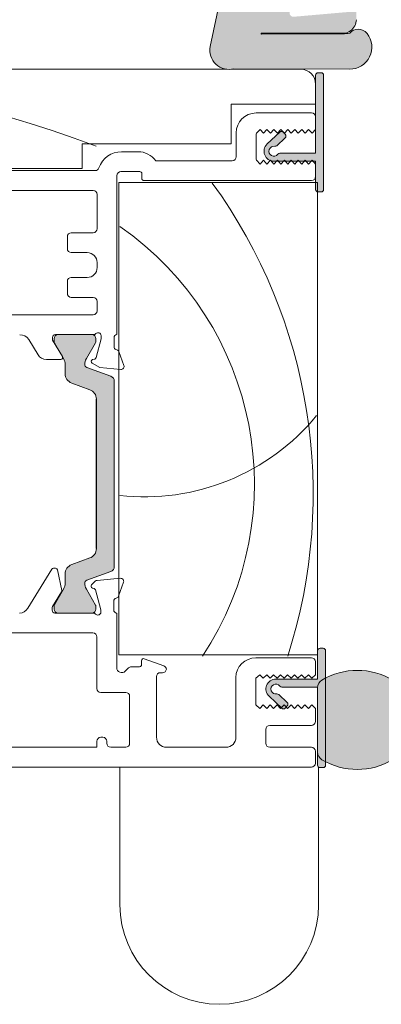
# Model space of a CAD drawing. Units: millimetres. Extents: x -1286 to 2026, y 3678 to 9269.
# Drawn here: x 446 to 483, y 4472 to 4571 of the extents above; entities that cross this region are included whole.
import ezdxf

# ---------------------------------------------------------------- set-up
doc = ezdxf.new("R2010")
doc.units = ezdxf.units.MM
doc.header["$LTSCALE"] = 2
doc.layers.add('A-Door', color=7, linetype='Continuous', lineweight=5)
doc.layers.add('A-Hatch', color=250, linetype='Continuous', lineweight=5)

# ---------------------------------------------------------------- blocks, each defined once
blk = doc.blocks.new('EU_0240-201-203-205 jamb oper')
at = {"layer": 'A-Hatch'}
h = blk.add_hatch(color=256, dxfattribs=at)
h.dxf.hatch_style = 1
h.paths.add_polyline_path([(145.7716044408, -26.25063947660419, -0.1558403399138084), (144.9764579549556, -25.99663896928087, -0.2207380444529546), (144.4000044408, -24.87903947655468), (144.4000044408, -21.64677851674241), (144.8826044408001, -20.61183947664267), (144.8826044408001, -17.23363947674261), (145.0096044412999, -17.23363947674261), (145.0096044412999, -24.09163947634261), (150.7028571406815, -24.58973454579791, 1.000000013827704), (150.769269821338, -23.83063418730853), (146.0034668826679, -23.41368045651234, -0.3888787317443846), (145.7716044422434, -23.16064700418156), (145.7716044413799, -17.23363947674261), (145.8986044406999, -17.23363947674261), (145.8986044407183, -21.09443947674208, 0.4296339059872122), (147.2350711060567, -22.36269898665705), (156.8383130826998, -21.85941440014267), (156.9659290773019, -21.85941440014267, -0.3394542591185349), (158.0946786340231, -22.82345759443342), (159.1053619941592, -27.57834896234545, -0.4339171003863405), (157.4785512212675, -29.85941440014267), (156.9718010015325, -29.85941440014267, -0.0334756016731191), (156.7203277864533, -29.80859347804198), (145.0731044429925, -29.85941440020906, -0.6285586397641464), (143.3206146325462, -26.25773975652283, -0.4674530860280405), (145.0634069879778, -26.2398263355035, -0.0148817017950166), (145.7716044408915, -26.30549841954235), (153.9500137901115, -26.34089651051363, 1.004337568772049), (153.9504044407999, -26.25063947655599)])
h.paths.add_polyline_path([(145.0096044412999, -17.23363947674261), (145.0096044412999, -16.68530201574231), (144.4000044408, -16.90717827175558), (144.4000044408, -16.31251573225017), (145.0096044412999, -16.0906394763424), (145.0096044412999, -14.43963947634256, 0.4142135623730951), (144.7556044413, -14.18563947634266), (144.6286044405, -14.18563947634266, -0.2874919402352399), (144.4000044408, -14.04235551012789), (144.4000044408, -13.55448835584229, -0.8731340212112302), (145.7716044408, -13.74113947424212), (145.7716044408, -13.93163947634275), (147.8656199511256, -14.69379879947337), (147.7000044408, -14.85941431874198), (147.9500044408, -15.10941431874198), (147.7962177663737, -15.26320100153498), (145.7716044409, -14.52630201574265), (145.7716044412, -16.0906394763424), (147.7490485421729, -16.81037026900139), (147.7000044408, -16.85941437304245), (147.9500044408, -17.10941437304245), (147.7000044408, -17.35941438664213), (147.7436625055061, -17.40307245134863), (145.7716044413, -16.68530201574231), (145.7716044413847, -17.23363947674261)])
h.paths.add_polyline_path([(143.9234440129061, -16.48596954362165), (144.4000044408, -16.31251573229019), (144.4000044408, -16.90717827175558), (144.114564869734, -17.01106977984818, -0.9999999733336415)])
h.paths.add_polyline_path([(147.8096440122442, -17.42708775582196), (147.7436625055208, -17.40307245136319), (147.7000044408, -17.35941438664213), (147.9500044408, -17.10941437304245), (147.7000044408, -16.85941437304245), (147.7490485421729, -16.81037026900139), (148.0007648683544, -16.90198751926164, -0.9999999999999996)])
h.paths.add_polyline_path([(147.796496369432, -15.26292239846134), (147.9500044408, -15.10941431874198), (147.7000044408, -14.85941431874198), (147.8656199511256, -14.69379879947337), (148.0007648662231, -14.74298752643699, -1.025606760998923)])
h = blk.add_hatch(color=256, dxfattribs=at)
h.dxf.hatch_style = 1
edge = h.paths.add_edge_path()
edge.add_line((151.5629391313175, -36.76837048450035), (152.4005044645275, -37.55765212667211))
edge.add_arc((152.5719590527584, -37.37570893725717), 0.2499999999998446, 226.70000000025, 279.8301023395367)
edge.add_arc((152.7000044483454, -38.11469768999303), 0.5000000000009008, -143.13010243385662, 99.8301023393509, ccw=False)
edge.add_arc((152.1000044477182, -38.56469768915881), 0.2500000000003283, 36.86989756604636, 89.9999999999544)
edge.add_line((152.1000044477184, -38.31469768915849), (148.5000044485002, -38.31469768915849))
edge.add_line((148.5000044485002, -38.31469768915849), (148.5000044485002, -30.46469769014402))
edge.add_arc((148.2500044485002, -30.46469769014399), 0.2499999999999716, 359.9999999999935, 450.0000000000065)
edge.add_line((148.2500044485002, -30.21469769014402), (147.9500044485, -30.21469769014402))
edge.add_arc((147.9500044485, -30.46469769014402), 0.25, 90, 180)
edge.add_line((147.7000044485, -30.46469769014402), (147.7000044485008, -41.96469769014401))
edge.add_arc((147.9500044485008, -41.96469769014398), 0.2500000000000284, 180.0000000000049, 269.9999999999935)
edge.add_line((147.9500044485008, -42.21469769014402), (148.2500044485002, -42.21469769014402))
edge.add_arc((148.2500044485002, -41.96469769014401), 0.2500000000000071, 270, 360.0000000000016)
edge.add_line((148.5000044485002, -41.96469769014401), (148.5000044485002, -39.11469769014366))
edge.add_line((148.5000044485002, -39.11469769014366), (152.7000044483445, -39.11469769014548))
edge.add_arc((152.7000044483445, -38.11469768999315), 1.000000000152333, 269.9999999999968, 406.6999999999924)
edge.add_line((153.3858228013765, -37.38692493222516), (152.1115938136591, -36.18615227837472))
edge.add_arc((151.9401392254274, -36.36809546778953), 0.2500000000002193, 46.70000000011607, 136.700000000107)
edge.add_line((151.7581960360127, -36.19664087955789), (151.5524505301347, -36.41497270685614))
edge.add_arc((151.7343937195482, -36.58642729508685), 0.2499999999986288, 136.7000000000612, 226.700000000067)
h = blk.add_hatch(color=256, dxfattribs=at)
h.dxf.hatch_style = 1
h.paths.add_polyline_path([(171.569210202903, -81.26936693590962, -0.3152987888737881), (171.7666041599, -81.5512747221428, -0.1316524975839366), (171.6058346444495, -82.1512747221286), (170.6784694793437, -83.75751830514218, 0.131652497588845), (170.6516745601, -83.85751830514346), (170.6516745601001, -84.16469798204344, 0.4142135623730951), (171.0516745601001, -84.56469798204309), (174.4516745600999, -84.56469798204309, 0.4142135623730974), (174.8516745601, -84.16469798204344), (174.8516745601001, -83.88431322434279, 0.1316524975894726), (174.811482181234, -83.73431322434134), (173.8975144758453, -82.15127472211952, -0.1316524975816909), (173.7367449604001, -81.5512747221428), (173.7367449604001, -80.63013706264337, 0.3152987888709211), (173.0787651037533, -79.69044444186692), (171.2546386481447, -79.0265167085181, -0.3152987888703032), (170.5966587915001, -78.08682408774348), (170.5966587915001, -63.04257187644271, -0.3152987888842475), (171.2546386481924, -62.10287925565078), (173.0787651037099, -61.43895152233472, 0.3152987888836052), (173.7367449604001, -60.49925890154281), (173.7367449604001, -59.57812124204338, -0.1316524975894769), (173.8975144758636, -58.97812124203483), (174.8114821812313, -57.3950827398503, 0.1316524975944549), (174.8516745601001, -57.24508273984337), (174.8516745601, -56.96469798204272, 0.4142135623730651), (174.4516745600999, -56.56469798204306), (171.0516745601001, -56.56469798204306, 0.4142135623730974), (170.6516745601001, -56.96469798204272), (170.6516745601001, -57.27187765904273, 0.1316524975839539), (170.6784694793418, -57.37187765904035), (171.6058346444337, -58.97812124202937, -0.1316524975906671), (171.7666041599, -59.57812124204338, -0.3152987888738177), (171.569210202903, -59.86002902827658), (169.1256487198342, -60.74941267375105, 0.315298788877272), (168.7966587915, -61.21925898414338), (168.7966587915, -79.9101369800428, 0.3152987888737909), (169.1256487198283, -80.37998329043238)])
h = blk.add_hatch(color=256, dxfattribs=at)
h.dxf.hatch_style = 1
edge = h.paths.add_edge_path()
edge.add_arc((152.5000047881991, -92.21471189428301), 0.5000000000004917, -99.8301023393027, 143.1301024339028, ccw=False)
edge.add_arc((152.3719593926134, -92.95370064701936), 0.2500000000005271, 80.16989766066214, 133.2999999999483)
edge.add_line((152.2005048043813, -92.7717574576045), (151.3629394711712, -93.56103909977448))
edge.add_arc((151.5343940594038, -93.74298228918973), 0.2500000000012221, 133.2999999999806, 223.2999999999622)
edge.add_line((151.3524508699885, -93.9144368774223), (151.5581963758674, -94.13276870471873))
edge.add_arc((151.7401395652817, -93.96131411648759), 0.2499999999995466, 223.299999999877, 313.299999999884)
edge.add_line((151.9115941535129, -94.1432573059019), (153.1858231412308, -92.94248465205057))
edge.add_arc((152.5000047881992, -92.214711894284), 1.000000000151035, 313.3000000000465, 450.0000000000423)
edge.add_line((152.5000047881985, -91.21471189413298), (148.3000047883544, -91.21471189413298))
edge.add_line((148.3000047883544, -91.21471189413298), (148.3000047883544, -88.3647118941326))
edge.add_arc((148.0500047883544, -88.3647118941326), 0.25, 0, 90)
edge.add_line((148.0500047883544, -88.1147118941326), (147.7500047883542, -88.1147118941326))
edge.add_arc((147.7500047883542, -88.36471189413265), 0.2500000000000568, 90.00000000001303, 179.999999999987)
edge.add_line((147.5000047883542, -88.3647118941326), (147.5000047883542, -99.8647118941326))
edge.add_arc((147.7500047883541, -99.86471189413265), 0.2499999999999432, 179.999999999987, 270.000000000013)
edge.add_line((147.7500047883542, -100.1147118941326), (148.0500047883544, -100.1147118941326))
edge.add_arc((148.0500047883544, -99.86471189413263), 0.2499999999999716, 269.9999999999935, 360.0000000000065)
edge.add_line((148.3000047883544, -99.8647118941326), (148.3000047883544, -92.01471189511813))
edge.add_line((148.3000047883544, -92.01471189511813), (151.9000047875717, -92.01471189511813))
edge.add_arc((151.9000047875718, -91.7647118951173), 0.2500000000008242, 269.9999999999739, 323.1301024338924)
h = blk.add_hatch(color=256, dxfattribs=at)
h.dxf.hatch_style = 1
edge = h.paths.add_edge_path()
edge.add_arc((147.4271522105067, -98.56479413340872), 0.872852577848644, 300.7795639445735, 359.9999999999739)
edge.add_line((148.3000047883553, -98.56479413340914), (148.3000047883544, -92.06460358310414))
edge.add_arc((147.4271522105067, -92.06460358310304), 0.8728525778477091, 359.9999999999282, 419.2204360553317)
edge.add_arc((144.3000047883553, -97.31469885825688), 6.983707787886697, 59.2204360554004, 120.7795639445996)
edge.add_arc((141.1728573662036, -92.06460358310389), 0.8728525778482762, 120.7795639446204, 180.0000000000158)
edge.add_line((140.3000047883553, -92.06460358310414), (140.3000047883553, -96.07401593429408))
edge.add_arc((139.3000047883553, -96.0740159342945), 0.9999999999999715, -131.72035822044768, 2.518163455533795e-11, ccw=False)
edge.add_line((138.6345091817313, -96.82041770114937), (137.7182296762214, -96.00345823985843))
edge.add_arc((137.4853062139026, -96.26469885825693), 0.3499999999997338, 48.2796417794278, 144.9999999999068)
edge.add_line((137.198602998402, -96.06394710553377), (135.3741524501967, -98.66953251935321))
edge.add_arc((135.7100047883551, -98.90469885825686), 0.4099999999997936, 145.0000000000244, 270.0000000000119)
edge.add_line((135.7100047883552, -99.31469885825665), (140.7261868765719, -99.31469885825665))
edge.add_arc((144.3000047883551, -93.31469885825743), 6.983707787885538, 239.2204360554004, 300.7795639445995)
for p, q in [((159.1053623706, -27.58363589759301), (158.0946780740998, -22.82874241589343)), ((145.7716040313, -26.25592008349304), (153.9504043757999, -26.25592008349304)), ((153.9504043757999, -26.34618386749298), (145.7716040313, -26.31077870849277)), ((153.9504043757999, -26.3461801422427), (145.7716040313, -26.31078243374304)), ((145.0731041841, -29.86469820259299), (156.7203272133999, -29.81387779239322)), ((156.9718010723, -29.86469820259299), (150.0000040978, -29.86469820259299)), ((228.5000011325, -29.86469820259299), (157.4785504489999, -29.86469820259299)), ((148.5000038519, -31.36470124239258), (148.5000038519, -33.36469784499332)), ((148.5000038519, -33.36469784499332), (157.0000033826, -33.36469784499332)), ((157.0000033826, -33.36469784499332), (157.0000033826, -37.36469850059348)), ((154.5000039041, -34.26469817879297), (148.9000041038, -34.26469817879297)), ((148.5000038519, -34.66469749929274), (148.5000038519, -35.91469630719347)), ((148.8500041887, -36.31469562769325), (148.5000038519, -35.91469630719347)), ((149.2000035941, -35.91469630719347), (148.8500041887, -36.31469562769325)), ((149.5500039309, -36.31469562769325), (149.2000035941, -35.91469630719347)), ((149.9000042677, -35.91469630719347), (149.5500039309, -36.31469562769325)), ((150.2500036730999, -36.31469562769325), (149.9000042677, -35.91469630719347)), ((150.6000040099, -35.91469630719347), (150.2500036730999, -36.31469562769325)), ((150.9500043467, -36.31469562769325), (150.6000040099, -35.91469630719347)), ((151.3000037521, -35.91469630719347), (150.9500043467, -36.31469562769325)), ((151.6500040889, -36.31469562769325), (151.3000037521, -35.91469630719347)), ((152.0000044256, -35.91469630719347), (151.6500040889, -36.31469562769325)), ((152.3500038311, -36.31469562769325), (152.0000044256, -35.91469630719347)), ((152.7000041678, -35.91469630719347), (152.3500038311, -36.31469562769325)), ((153.0500035733, -36.31469562769325), (152.7000041678, -35.91469630719347)), ((153.4000039101, -35.91469630719347), (153.0500035733, -36.31469562769325)), ((153.7500042468, -36.31469562769325), (153.4000039101, -35.91469630719347)), ((154.1000036522999, -35.91469630719347), (153.7500042468, -36.31469562769325)), ((154.450003989, -36.31469562769325), (154.1000036522999, -35.91469630719347)), ((154.5000039041, -36.50834366799336), (154.5000039041, -38.82104858879304)), ((156.5000042319, -38.66469815489291), (156.5000042319, -36.26469478129275)), ((157.0000033826, -37.36469850059348), (172.0000058412, -37.36469850059348)), ((172.0000058412, -37.36469850059348), (172.0000058412, -39.86469611639313)), ((168.048588559, -38.16469714159302), (166.3748286664, -38.16469714159302)), ((148.5000038519, -39.4146959495929), (148.8500041887, -39.01469662899308)), ((148.5000038519, -39.4146959495929), (148.5000038519, -40.66469475749271)), ((148.8500041887, -39.01469662899308), (149.2000035941, -39.4146959495929)), ((149.2000035941, -39.4146959495929), (149.5500039309, -39.01469662899308)), ((149.5500039309, -39.01469662899308), (149.9000042677, -39.4146959495929)), ((149.9000042677, -39.4146959495929), (150.2500036730999, -39.01469662899308)), ((150.2500036730999, -39.01469662899308), (150.6000040099, -39.4146959495929)), ((150.6000040099, -39.4146959495929), (150.9500043467, -39.01469662899308)), ((150.9500043467, -39.01469662899308), (151.3000037521, -39.4146959495929)), ((151.3000037521, -39.4146959495929), (151.6500040889, -39.01469662899308)), ((151.6500040889, -39.01469662899308), (152.0000044256, -39.4146959495929)), ((152.0000044256, -39.4146959495929), (152.3500038311, -39.01469662899308)), ((152.3500038311, -39.01469662899308), (152.7000041678, -39.4146959495929)), ((152.7000041678, -39.4146959495929), (153.0500035733, -39.01469662899308)), ((153.0500035733, -39.01469662899308), (153.4000039101, -39.4146959495929)), ((153.4000039101, -39.4146959495929), (153.7500042468, -39.01469662899308)), ((153.7500042468, -39.01469662899308), (154.1000036522999, -39.4146959495929)), ((154.1000036522999, -39.4146959495929), (154.450003989, -39.01469662899308)), ((164.6000035107, -39.06469747539268), (156.9000035524, -39.06469747539268)), ((166.0000048578, -40.86469814299289), (166.0000048578, -40.36469712969299)), ((166.200004518, -40.16470119479345), (168.1000031531, -40.16470119479345)), ((168.5000043362, -40.56470051529323), (168.5000043362, -56.56469568729335)), ((228.5000011325, -40.06469950199334), (170.7000043243, -40.06469950199334)), ((172.0000058412, -39.86469611639313), (231.5000072122001, -39.86469611639313)), ((148.3000041917, -41.26469746349264), (168.300004676, -41.26469746349264)), ((148.3000041917, -88.7646968674935), (148.3000041917, -41.26469746349264)), ((148.9000041038, -41.06469407799339), (165.8000033349, -41.06469407799339)), ((168.300004676, -41.26469746349264), (168.300004676, -88.7646968674935)), ((170.5000046641, -42.4646954249929), (170.5000046641, -45.91469422099272)), ((211.1000046134001, -42.0646961044931), (170.9000039846, -42.0646961044931)), ((170.9000039846, -46.31470099209309), (173.1000058352999, -46.31470099209309)), ((173.5000051558, -46.71470031259286), (173.5000051558, -47.91469827409311)), ((173.1000058352999, -48.31469759459285), (171.500004828, -48.31469759459285)), ((170.5000046641, -49.31469962119264), (170.5000046641, -49.81470063449342)), ((171.500004828, -50.81469521049347), (173.1000058352999, -50.81469521049347)), ((173.5000051558, -51.21469453099326), (173.5000051558, -52.41469994309317)), ((170.5000046641, -53.21469858409273), (170.5000046641, -54.16469976429289)), ((173.1000058352999, -52.81469926359296), (170.9000039846, -52.81469926359296)), ((170.9000039846, -54.56469908479267), (211.1000046134001, -54.56469908479267)), ((168.8000038266, -56.8647007655927), (168.8000038266, -57.78770104169325)), ((170.1000034809, -56.98408141849268), (170.1000034809, -56.66469738009346)), ((170.6068180501, -58.87555286409315), (170.1000034809, -56.98408141849268)), ((170.6309448928, -56.96469500779311), (170.6309448928, -57.27187499519278)), ((170.6577390431999, -57.37187668799289), (171.5851053595, -58.97811755659313)), ((170.8472184836999, -56.56469568729335), (174.7000031172999, -56.56469568729335)), ((174.4309440255, -56.56469568729335), (171.0309442133, -56.56469568729335)), ((173.8767847419, -58.97811755659313), (174.790751189, -57.39508524659322)), ((175.0000044703, -57.12643221139297), (174.0000024438, -58.76469567539334)), ((174.830943346, -57.2450827073926), (174.830943346, -56.96469500779311)), ((175.0000044703, -56.8647007655927), (175.0000044703, -57.12643221139297)), ((176.4535531402, -58.58991250509279), (177.3891821504, -57.05710455889311)), ((168.3171615004, -58.26469466209346), (167.8085494786, -59.66208830589311)), ((170.9517668933, -59.07151058439286), (170.7482412457, -59.01697978499305)), ((174.1707138716999, -59.06890288109297), (175.6000034511, -59.06890288109297)), ((168.1166049093, -60.06355539079322), (170.2377684414, -59.87797632929322)), ((171.5484783053, -59.86002788069345), (169.1049188375, -60.74941113709336)), ((170.2377684414, -59.87797632929322), (171.0000038147, -59.43790033579261)), ((173.7160161137, -60.49925789359257), (173.7160161137, -59.57812026259308)), ((168.7759291381, -61.21925965069294), (168.7759291381, -79.9101363133932)), ((171.2339073419, -62.102879883093), (173.0580329895, -61.43895492079264)), ((170.575927943, -78.08682277919343), (170.575927943, -63.04257318499276)), ((170.5966587915001, -78.08682408774348), (170.5966587915001, -63.04257187644271)), ((173.0580329895, -79.69044476869294), (171.2339073419, -79.02651608109319)), ((174.9043092132, -80.06693378209275), (174.6798269451, -80.0670753430932)), ((177.4734631180998, -84.08635810139276), (175.0750765204, -80.16262903929328)), ((170.5046165733999, -81.27667337779349), (168.1512948125, -81.07224807259261)), ((169.1049188375, -80.37998482699277), (171.5484783053, -81.26936808349274)), ((173.7160161137, -81.55127570149307), (173.7160161137, -80.63013807059268)), ((174.4839698075999, -80.2271771442929), (174.0642040968, -82.28908062099343)), ((167.8434889763, -81.47390514729341), (168.3578621596, -82.88441926359339)), ((171.5851053595, -82.15127468229274), (170.6577390431999, -83.75751927609328)), ((171.0663959384, -81.73856094599341), (170.6906557083, -81.36328637719271)), ((170.804630965, -82.10779309389272), (170.9803193807, -82.06060111639272)), ((174.790751189, -83.73431444289326), (173.8767847419, -82.15127468229274)), ((170.1373234391, -84.23173010469326), (170.6686280668, -82.2439636301933)), ((174.0895397961, -82.43328288319299), (174.9829575418999, -83.89491170759266)), ((168.8265688717, -83.37069258209338), (168.82712394, -84.27068919059275)), ((170.6309448928, -83.85751724359307), (170.6309448928, -84.16469723109277)), ((174.830943346, -84.16469723109277), (174.830943346, -83.88431325669264)), ((175.0269904732999, -84.05118763569317), (175.0271245837, -84.26685959219319)), ((168.5250569135, -84.56469655159343), (168.5250569135, -90.05759239319288)), ((168.5876958072, -84.56469655159343), (168.5250569135, -84.56469655159343)), ((170.1272483914999, -84.46988791349303), (170.1271496713, -84.30938378099289)), ((174.7645810245999, -84.56469655159343), (170.8727423102, -84.56469655159343)), ((171.0309442133, -84.56469655159343), (174.4309440255, -84.56469655159343)), ((170.5250572413, -86.9646961998933), (170.5250572413, -92.1575906884927)), ((202.1250575781, -86.56469687939261), (170.9250565618, -86.56469687939261)), ((168.300004676, -88.7646968674935), (148.3000041917, -88.7646968674935)), ((154.5250574127, -89.06469822049348), (148.925056681, -89.06469822049348)), ((148.5250573605, -89.46469754099326), (148.5250573605, -90.76469719529268)), ((165.7566521317, -89.1623902332931), (163.7882497162, -89.87883061289267)), ((166.025057435, -89.76469889399323), (166.025057435, -89.35032740349288)), ((167.0593712479, -89.96469855429314), (166.2250570953, -89.96469855429314)), ((167.6715034991, -90.4111447941932), (167.3422139138, -90.08185520889313)), ((148.5250573605, -90.76469719529268), (148.875056766, -91.11469939469316)), ((148.875056766, -91.11469939469316), (149.2250571027, -90.76470464589329)), ((149.2250571027, -90.76470464589329), (149.5750574395, -91.11470311999346)), ((149.5750574395, -91.11470311999346), (149.9250568449, -90.76471209649296)), ((149.9250568449, -90.76471209649296), (150.2750571817, -91.11471057059315)), ((150.2750571817, -91.11471057059315), (150.6250565871, -90.76471582169324)), ((150.6250565871, -90.76471582169324), (150.9750569238999, -91.11471802119286)), ((150.9750569238999, -91.11471802119286), (151.3250572606999, -90.76472327229295)), ((151.3250572606999, -90.76472327229295), (151.6750566660999, -91.1147254716934)), ((151.6750566660999, -91.1147254716934), (152.0250570029, -90.76473072289266)), ((152.0250570029, -90.76473072289266), (152.3750573397, -91.11472919699278)), ((152.3750573397, -91.11472919699278), (152.7250567451, -90.76473817349321)), ((152.7250567451, -90.76473817349321), (153.0750570819, -91.11473664759342)), ((153.0750570819, -91.11473664759342), (153.4250574186, -90.76474189879265)), ((153.4250574186, -90.76474189879265), (153.7750568241, -91.11474409819313)), ((153.7750568241, -91.11474409819313), (154.1250571608, -90.76474934939323)), ((154.1250571608, -90.76474934939323), (154.5250574127, -91.11469939469316)), ((156.5250568092, -97.06469766909322), (156.5250568092, -91.06469854829263)), ((163.9250572771, -90.56469753499277), (164.1250569372998, -90.56469753499277)), ((164.5250562578, -90.96469685549341), (164.5250562578, -97.06469766909322)), ((154.5250574127, -91.11469939469316), (154.5250574127, -93.81469853339328)), ((167.2250572592, -92.9575893294932), (167.2250572592, -97.66469851259262)), ((170.1250579208, -92.55759000899344), (167.6250565797001, -92.55759000899344)), ((148.875056766, -93.81469853339328), (148.5250573605, -94.16469700749347)), ((149.2250571027, -94.1646876942932), (148.875056766, -93.81469853339328)), ((149.5750574395, -93.81468922019305), (149.2250571027, -94.1646876942932)), ((149.9250568449, -94.16467838109293), (149.5750574395, -93.81468922019305)), ((150.2750571817, -93.81467990699277), (149.9250568449, -94.16467838109293)), ((150.6250565871, -94.16466906789265), (150.2750571817, -93.81467990699277)), ((150.9750569238999, -93.81467059369331), (150.6250565871, -94.16466906789265)), ((151.3250572606999, -94.16465975459322), (150.9750569238999, -93.81467059369331)), ((151.6750566660999, -93.81466128049306), (151.3250572606999, -94.16465975459322)), ((152.0250570029, -94.16465044139295), (151.6750566660999, -93.81466128049306)), ((152.3750573397, -93.81465196729278), (152.0250570029, -94.16465044139295)), ((152.7250567451, -94.16464112819268), (152.3750573397, -93.81465196729278)), ((153.0750570819, -93.8146426540934), (152.7250567451, -94.16464112819268)), ((153.4250574186, -94.16463181499329), (153.0750570819, -93.8146426540934)), ((153.7750568241, -93.81463334079308), (153.4250574186, -94.16463181499329)), ((154.1250571608, -94.16462250169296), (153.7750568241, -93.81463334079308)), ((154.5250574127, -93.81469853339328), (154.1250571608, -94.16462250169296)), ((148.5250573605, -94.16469700749347), (148.5250573605, -95.46469852449265)), ((148.925056681, -95.8646978449933), (153.1250569969, -95.8646978449933)), ((153.5250572488001, -96.26469716549308), (153.5250572488001, -97.66469851259262)), ((169.5250570774, -97.66469851259262), (169.5250570774, -97.46469698969307)), ((169.9250563979, -97.06469766909322), (170.1250579208, -97.06469766909322)), ((170.5250572413, -97.46469698969307), (170.5250572413, -98.0646978330933)), ((148.5250573605, -98.46469715359308), (148.5250573605, -99.66469697769298)), ((153.1250569969, -98.0646978330933), (148.925056681, -98.0646978330933)), ((163.5250560939, -98.0646978330933), (157.5250569731, -98.0646978330933)), ((167.6250565797001, -98.0646978330933), (169.1250577569, -98.0646978330933)), ((170.5250572413, -98.0646978330933), (202.1250575781, -98.0646978330933)), ((148.925056681, -100.0646981608934), (218.1250602007, -100.0646981608934))]:
    blk.add_line(p, q)
for points in [[(151.5629391313175, -36.76837048450035), (152.4005044645275, -37.55765212667211, 0.2360679774312961), (152.6146408512879, -37.62203852150197, -1.784901426775605), (152.3000044479274, -38.41469768943716, 0.2360679778671782), (152.1000044477184, -38.31469768915849), (148.5000044485002, -38.31469768915849), (148.5000044485002, -30.46469769014402, 0.4142135623731619), (148.2500044485002, -30.21469769014402), (147.9500044485, -30.21469769014402, 0.4142135623730951), (147.7000044485, -30.46469769014402), (147.7000044485008, -41.96469769014401, 0.414213562373033), (147.9500044485008, -42.21469769014402), (148.2500044485002, -42.21469769014402, 0.4142135623730953), (148.5000044485002, -41.96469769014401), (148.5000044485002, -39.11469769014366), (152.7000044483445, -39.11469769014548, 0.6789616326083822), (153.3858228013765, -37.38692493222516), (152.1115938136591, -36.18615227837472, 0.4142135623730491), (151.7581960360127, -36.19664087955789), (151.5524505301347, -36.41497270685614, 0.4142135623731445)], [(152.1000047877812, -91.91471189483946, -1.78490142677559), (152.4146411911421, -92.70737106277375, 0.2360679774312961), (152.2005048043813, -92.7717574576045), (151.3629394711712, -93.56103909977448, 0.4142135623730081), (151.3524508699885, -93.9144368774223), (151.5581963758674, -94.13276870471873, 0.4142135623731437), (151.9115941535129, -94.1432573059019), (153.1858231412308, -92.94248465205057, 0.6789616326083637), (152.5000047881985, -91.21471189413298), (148.3000047883544, -91.21471189413298), (148.3000047883544, -88.3647118941326, 0.4142135623730951), (148.0500047883544, -88.1147118941326), (147.7500047883542, -88.1147118941326, 0.4142135623729618), (147.5000047883542, -88.3647118941326), (147.5000047883542, -99.8647118941326, 0.4142135623732321), (147.7500047883542, -100.1147118941326), (148.0500047883544, -100.1147118941326, 0.4142135623731615), (148.3000047883544, -99.8647118941326), (148.3000047883544, -92.01471189511813), (151.9000047875717, -92.01471189511813, 0.2360679778672143)], [(147.8738227001383, -99.31469885825665, 0.2643067928210796), (148.3000047883553, -98.56479413340914), (148.3000047883544, -92.06460358310414, 0.2643067928210882), (147.8738227001391, -91.31469885825663, 0.2752540314499362), (140.7261868765715, -91.31469885825663, 0.2643067928210559), (140.3000047883553, -92.06460358310414), (140.3000047883553, -96.07401593429408, -0.6476742169082162), (138.6345091817313, -96.82041770114937), (137.7182296762214, -96.00345823985843, 0.449000194646347), (137.198602998402, -96.06394710553377), (135.3741524501967, -98.66953251935321, 0.6068148963145641), (135.7100047883552, -99.31469885825665), (140.7261868765719, -99.31469885825665, 0.2752540314499358)]]:
    blk.add_lwpolyline(points, format="xyb", close=True)
for centre, radius, start, end in [((145.8923096984, -24.82206322249294), 1.493603897688284, 182.3890155612977, 232.1800032516623), ((145.0634065288, -27.6422188465931), 2.222499999965708, 141.6429203705997, 270.2499999838959), ((144.199497261, -26.98246597499292), 1.13579646473509, 40.48113234181277, 140.6966640800943), ((145.7716039815, -24.88432276649291), 1.371599999962172, 234.5690188129677, 270), ((144.3145141311, -38.1724289341928), 11.95080690657721, 82.99684647730115, 86.40722955039524), ((153.9504039815, -26.30105212879334), 0.0451293623865752, 270, 90), ((157.2251756522, -27.96335821169305), 1.918147741453346, 254.7402287705939, 11.41797797061751), ((150.0000039816, -31.36469768999268), 1.5, 90, 180), ((148.9000039816, -34.66469768999286), 0.4000000000000057, 90, 180), ((154.5000039816, -36.26469768999323), 2, 0, 90), ((154.1000039816, -36.50834685729297), 0.400000000000036, 0, 28.95502437220168), ((166.3748279165, -40.36469768999268), 2.200000000000017, 90, 143.7784533801045), ((168.0485892649, -40.56469768999341), 2.400000000000015, 18.74934084711993, 90), ((154.1000039816, -38.82104852269278), 0.4000000000000111, 331.0449756277983, 0), ((156.9000039816, -38.66469768999286), 0.4000000000000057, 180, 270), ((166.2000039816, -40.36469768999268), 0.1999999999999886, 90, 180), ((168.1000039816, -40.56469768999341), 0.4000000000000341, 0, 90), ((170.7000039816, -39.66469768999287), 0.4000000000000341, 198.7493408471199, 270), ((148.9000039816, -40.66469768999286), 0.4000000000000057, 180, 270), ((165.8000039815999, -40.86469768999267), 0.2000000000000171, 270, 0), ((170.9000039816, -42.46469768999303), 0.4000000000000057, 90, 180), ((170.9000039816, -45.91469768999284), 0.4000000000000057, 180, 270), ((173.1000039816, -46.71469768999304), 0.4000000000000057, 0, 90), ((171.5000039816, -49.31469768999341), 1, 90, 180), ((173.1000039816, -47.91469768999284), 0.4000000000000057, 270, 0), ((171.5000039816, -49.81469768999341), 1, 180, 270), ((173.1000039816, -51.21469768999304), 0.4000000000000341, 0, 90), ((173.1000039816, -52.41469768999285), 0.4000000000000341, 270, 0), ((170.9000039816, -53.21469768999303), 0.4000000000000057, 90, 180), ((170.9000039816, -54.16469768999284), 0.4000000000000057, 180, 270), ((170.4000039816, -56.66469768999284), 0.2999999999999829, 41.81031489580262, 180), ((168.5000039816, -56.86469768999267), 0.3000000000000114, 0, 90), ((170.8472175770999, -56.26469768999323), 0.3000000000000227, 221.8103148958026, 270), ((171.0309440892999, -56.96469768999303), 0.4000000000000341, 90, 180), ((170.8309440893, -57.27187736699306), 0.2000000000000171, 180, 210.0000000000005), ((174.4309440893, -56.96469768999303), 0.4000000000000057, 0, 90), ((174.7000039816, -56.86469768999267), 0.3000000000000114, 0, 90), ((174.5309440892998, -57.24508244769276), 0.3000000000000078, 329.9999999999995, 0), ((178.2427331666999, -57.57811482599301), 1.000000000000025, 86.71682757619755, 148.6000000000016), ((168.6000039816, -58.36469768999267), 0.3000000000000152, 87.25477394299446, 160.528779365473), ((168.5000039814999, -57.78769768999336), 0.3000000000857312, 292.4097832397711, 0), ((170.8000039815999, -58.82379270069304), 0.2000000000000179, 194.999861699124, 255.0001056170895), ((170.9000039816, -59.26469768999321), 0.2000000000000229, 300.0000000000272, 75.0001056170894), ((170.545873689, -59.5781209499928), 1.199999999999989, 0, 30.00000000000055), ((174.9160144895, -59.5781209499928), 1.200000000000041, 149.9999999999994, 180), ((174.1707141409999, -58.86889961639281), 0.2000000000000056, 148.6000000000016, 270), ((175.6000039816, -58.06889961639264), 1, 270, 328.5997148034221), ((168.0904579619, -59.76469768999322), 0.3000000000000109, 159.9999533847078, 274.9999587048981), ((171.445873689, -59.5781209499928), 0.3000000000000296, 290.0000000000288, 0), ((169.2759283205998, -61.21925869199277), 0.5, 110.0000000000287, 180), ((172.7160144895, -60.49925860949315), 1, 290.0000000000288, 0), ((171.5759283206, -63.04257158439305), 1, 110.0000000000287, 180), ((171.5759283206, -78.08682379559286), 1, 180, 249.9999999999713), ((169.2759283205998, -79.91013668799316), 0.500000000000012, 180, 249.9999999999713), ((172.7160144895, -80.63013677059278), 1.000000000000001, 0, 69.99999999997125), ((174.6799498148, -80.26707383099347), 0.200000000000026, 90.03539827689563, 168.4928809258971), ((174.9044318581, -80.26693514229282), 0.1999999999999917, 31.43539827692829, 90.03539827689563), ((168.1253330749, -81.37112359169348), 0.2999999999999929, 85.03539827690072, 200.0353982768853), ((170.4786545933, -81.57554757569324), 0.3000000000000035, 45.03539827687414, 85.03539827690072), ((170.8545571011, -82.29365903319282), 0.192456156063771, 105.0353982768992, 165.035398276885), ((170.9303929838, -81.8747320419934), 0.1924561560637572, 285.0353982769055, 45.03539827687414), ((171.445873689, -81.55127443009314), 0.3000000000000114, 0, 69.99999999997125), ((170.545873689, -81.55127443009314), 1.200000000000017, 329.9999999999995, 0), ((174.9160144895, -81.55127443009314), 1.199999999999999, 180, 210.0000000000005), ((168.6397059235, -82.78163932869302), 0.3000000000000151, 200.0353982768853, 259.1311149998259), ((168.5265686314, -83.37087608349341), 0.2999999999999946, 0.0353982769021835, 79.13111499982595), ((174.2601840996, -82.32897684679301), 0.1999999999999808, 168.4928809258971, 211.4353982769283), ((170.8309440893, -83.85751801299283), 0.2000000000000171, 149.9999999999994, 180), ((171.0309440892999, -84.16469768999286), 0.4000000000000057, 180, 270), ((174.4309440893, -84.16469768999286), 0.3999999999999915, 270, 0), ((174.5309440892998, -83.88431293229316), 0.3000000000000007, 0, 30.00000000000055), ((174.7269902361, -84.0513716877931), 0.2999999999999832, 0.0353982769021835, 31.43539827692829), ((178.3266903244, -83.56482144409345), 1.000000000000001, 211.4353982769283, 269.0985908289009), ((168.5271246662, -84.27087591169311), 0.300000000000003, 281.6481485579075, 0.0353982769021835), ((170.4271487047, -84.30919780219301), 0.3000000000000153, 165.035398276885, 180.0353982769022), ((170.4272478669, -84.46970202229294), 0.2999999999999892, 180.0353982769022, 198.460586005387), ((170.4255280676, -84.46469768999305), 0.3000000000000038, 199.4712206345269, 318.1896851041974), ((170.8727416631, -84.8646976899927), 0.3000000000000015, 90, 138.1896851041974), ((174.727123483, -84.26704544969289), 0.300000000000023, 277.1727792108925, 0.0353982769021835), ((170.9250570335, -86.96469768999305), 0.3999999999999915, 90, 180), ((148.9250570196, -89.46469768999305), 0.3999999999999915, 90, 180), ((154.5250570196, -91.0646976899934), 2, 0, 90), ((163.9250570196, -90.25470629099343), 0.3999999999999977, 110.0000000000287, 173.5399302891145), ((165.8250570195999, -89.35032729139313), 0.2000000000000171, 0, 110.0000000000287), ((166.2250570196, -89.7646976899932), 0.2000000000000171, 180, 270), ((167.0593715947, -90.3646976899927), 0.3999999999999891, 45.00000000000921, 90), ((168.0250570195999, -90.05759090879292), 0.5000000000000285, 225.0000000000092, 0), ((163.9250570196, -90.16469768999286), 0.4000000000000057, 186.4600697108855, 270), ((164.1250570196, -90.96469768999305), 0.4000000000000057, 0, 90), ((167.6250570196, -92.95759090879348), 0.4000000000000057, 90, 180), ((170.1250570335, -92.1575909087933), 0.3999999999999915, 270, 0), ((148.9250570196, -95.46469768999305), 0.4000000000000057, 180, 270), ((153.1250570195999, -96.26469768999323), 0.4000000000000199, 0, 90), ((153.1250570195999, -97.66469768999286), 0.3999999999999915, 270, 0), ((157.5250570196, -97.0646976899934), 1, 180, 270), ((163.5250570196, -97.0646976899934), 1, 270, 0), ((167.6250570196, -97.66469768999286), 0.4000000000000057, 180, 270), ((169.1250570196, -97.66469768999286), 0.4000000000000341, 270, 0), ((169.9250570196, -97.46469768999305), 0.4000000000000057, 90, 180), ((170.1250570196, -97.46469768999305), 0.4000000000000057, 0, 90), ((148.9250570196, -98.46469768999305), 0.4000000000000057, 90, 180), ((148.9250570196, -99.66469768999286), 0.4000000000000057, 180, 270)]:
    blk.add_arc(centre, radius, start, end)
for centre, radius, start, end in [((208.5901876942706, -136.1790094109974), 105.6304418402125, 70.75893527530506, 111.0758489804906), ((201.9448105012668, -72.58663582687859), 53.20100878315352, 143.9984436094743, 197.8732685410832), ((186.1534684193363, -71.56128930913745), 31.48394511822524, 124.7671016916183, 213.4481921319101), ((165.6949563591085, -50.48633958510528), 22.38773991623085, 219.4193623754829, 276.4244847096919)]:
    blk.add_arc(centre, radius, start, end, dxfattribs=at)

msp = doc.modelspace()

# ---------------------------------------------------------------- linework, layer by layer
at = {"layer": 'A-Door'}
for p, q in [((456.2487219989248, 4495.461717039133), (456.2487219989248, 4481.606274731012)), ((476.2487029254248, 4481.606274731012), (476.2487029254248, 4495.485566347634))]:
    msp.add_line(p, q, dxfattribs=at)
msp.add_arc((466.2487219989247, 4481.606274731012), 10.00000000000023, 180, 0, dxfattribs=at)

# ---------------------------------------------------------------- block references
at = {"layer": 'A-Door', "xscale": -1}
msp.add_blockref('EU_0240-201-203-205 jamb oper', (624.4487056156751, 4595.526415200027), dxfattribs=at)

doc.saveas('drawing.dxf')
